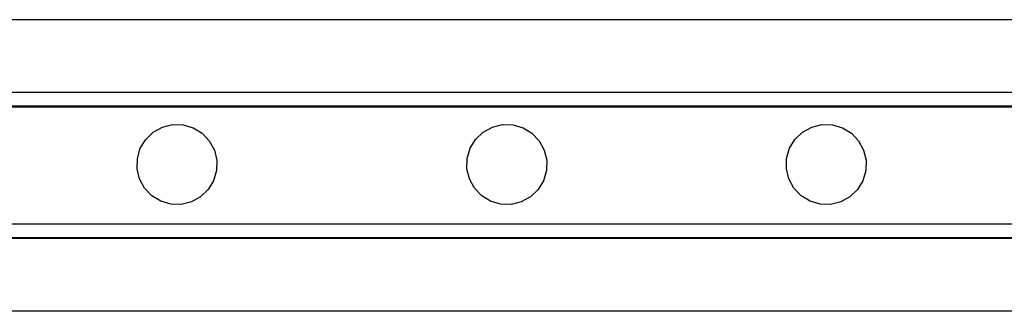
# Model space of a CAD drawing. Units: inches. Extents: x 8881 to 12636, y -785 to 1183.
# Drawn here: x 9368 to 9395, y -4 to 4 of the extents above; entities that cross this region are included whole.
import ezdxf

# ---------------------------------------------------------------- set-up
doc = ezdxf.new("R2010")
doc.units = ezdxf.units.IN
doc.header["$MEASUREMENT"] = 0
doc.layers.add('VP-EQ', color=7, linetype='Continuous', true_color=0x8a3492, plot=False)

# ---------------------------------------------------------------- blocks, each defined once
blk = doc.blocks.new('2408A')
at = {"layer": 'VP-EQ', "color": 0}
for p, q in [((9413.657, 3.624), (9355.924, 3.624)), ((9413.657, 3.624), (9355.924, 3.624)), ((9411.557, 1.624), (9356.259, 1.622)), ((9411.557, 1.624), (9356.259, 1.622)), ((9411.557, 1.25), (9356.259, 1.25)), ((9411.557, 1.25), (9356.259, 1.25)), ((9413.557, 1.222), (9356.259, 1.223)), ((9413.557, 1.222), (9356.259, 1.223)), ((9371.793, 0.539), (9372.045, 0.677)), ((9371.793, 0.539), (9372.045, 0.677)), ((9372.045, 0.677), (9372.324, 0.744)), ((9372.045, 0.677), (9372.324, 0.744)), ((9372.324, 0.744), (9372.611, 0.738)), ((9372.324, 0.744), (9372.611, 0.738)), ((9372.611, 0.738), (9372.887, 0.657)), ((9372.611, 0.738), (9372.887, 0.657)), ((9372.887, 0.657), (9373.132, 0.507)), ((9372.887, 0.657), (9373.132, 0.507)), ((9380.844, 0.539), (9381.096, 0.677)), ((9380.844, 0.539), (9381.096, 0.677)), ((9381.096, 0.677), (9381.375, 0.744)), ((9381.096, 0.677), (9381.375, 0.744)), ((9381.375, 0.744), (9381.662, 0.738)), ((9381.375, 0.744), (9381.662, 0.738)), ((9381.662, 0.738), (9381.937, 0.657)), ((9381.662, 0.738), (9381.937, 0.657)), ((9381.937, 0.657), (9382.183, 0.507)), ((9381.937, 0.657), (9382.183, 0.507)), ((9389.607, 0.539), (9389.859, 0.677)), ((9389.607, 0.539), (9389.859, 0.677)), ((9389.859, 0.677), (9390.138, 0.744)), ((9389.859, 0.677), (9390.138, 0.744)), ((9390.138, 0.744), (9390.425, 0.738)), ((9390.138, 0.744), (9390.425, 0.738)), ((9390.425, 0.738), (9390.701, 0.657)), ((9390.425, 0.738), (9390.701, 0.657)), ((9390.701, 0.657), (9390.946, 0.507)), ((9390.701, 0.657), (9390.946, 0.507)), ((9371.436, 0.096), (9371.585, 0.341)), ((9371.436, 0.096), (9371.585, 0.341)), ((9371.585, 0.341), (9371.793, 0.539)), ((9371.585, 0.341), (9371.793, 0.539)), ((9373.132, 0.507), (9373.33, 0.3)), ((9373.132, 0.507), (9373.33, 0.3)), ((9373.33, 0.3), (9373.468, 0.048)), ((9373.33, 0.3), (9373.468, 0.048)), ((9380.486, 0.096), (9380.636, 0.341)), ((9380.486, 0.096), (9380.636, 0.341)), ((9380.636, 0.341), (9380.844, 0.539)), ((9380.636, 0.341), (9380.844, 0.539)), ((9382.183, 0.507), (9382.381, 0.3)), ((9382.183, 0.507), (9382.381, 0.3)), ((9382.381, 0.3), (9382.518, 0.048)), ((9382.381, 0.3), (9382.518, 0.048)), ((9389.25, 0.096), (9389.399, 0.341)), ((9389.25, 0.096), (9389.399, 0.341)), ((9389.399, 0.341), (9389.607, 0.539)), ((9389.399, 0.341), (9389.607, 0.539)), ((9390.946, 0.507), (9391.144, 0.3)), ((9390.946, 0.507), (9391.144, 0.3)), ((9391.144, 0.3), (9391.282, 0.048)), ((9391.144, 0.3), (9391.282, 0.048)), ((9371.355, -0.18), (9371.436, 0.096)), ((9371.355, -0.18), (9371.436, 0.096)), ((9373.468, 0.048), (9373.536, -0.231)), ((9373.468, 0.048), (9373.536, -0.231)), ((9380.406, -0.18), (9380.486, 0.096)), ((9380.406, -0.18), (9380.486, 0.096)), ((9382.518, 0.048), (9382.586, -0.231)), ((9382.518, 0.048), (9382.586, -0.231)), ((9389.169, -0.18), (9389.25, 0.096)), ((9389.169, -0.18), (9389.25, 0.096)), ((9391.282, 0.048), (9391.35, -0.231)), ((9391.282, 0.048), (9391.35, -0.231)), ((9371.348, -0.467), (9371.355, -0.18)), ((9371.348, -0.467), (9371.355, -0.18)), ((9373.536, -0.231), (9373.529, -0.518)), ((9373.536, -0.231), (9373.529, -0.518)), ((9380.399, -0.467), (9380.406, -0.18)), ((9380.399, -0.467), (9380.406, -0.18)), ((9382.586, -0.231), (9382.579, -0.518)), ((9382.586, -0.231), (9382.579, -0.518)), ((9389.162, -0.467), (9389.169, -0.18)), ((9389.162, -0.467), (9389.169, -0.18)), ((9391.35, -0.231), (9391.343, -0.518)), ((9391.35, -0.231), (9391.343, -0.518)), ((9371.416, -0.746), (9371.348, -0.467)), ((9371.416, -0.746), (9371.348, -0.467)), ((9373.529, -0.518), (9373.448, -0.794)), ((9373.529, -0.518), (9373.448, -0.794)), ((9380.467, -0.746), (9380.399, -0.467)), ((9380.467, -0.746), (9380.399, -0.467)), ((9382.579, -0.518), (9382.499, -0.794)), ((9382.579, -0.518), (9382.499, -0.794)), ((9389.23, -0.746), (9389.162, -0.467)), ((9389.23, -0.746), (9389.162, -0.467)), ((9391.343, -0.518), (9391.262, -0.794)), ((9391.343, -0.518), (9391.262, -0.794)), ((9371.554, -0.998), (9371.416, -0.746)), ((9371.554, -0.998), (9371.416, -0.746)), ((9373.448, -0.794), (9373.299, -1.039)), ((9373.448, -0.794), (9373.299, -1.039)), ((9380.604, -0.998), (9380.467, -0.746)), ((9380.604, -0.998), (9380.467, -0.746)), ((9382.499, -0.794), (9382.349, -1.039)), ((9382.499, -0.794), (9382.349, -1.039)), ((9389.368, -0.998), (9389.23, -0.746)), ((9389.368, -0.998), (9389.23, -0.746)), ((9391.262, -0.794), (9391.113, -1.039)), ((9391.262, -0.794), (9391.113, -1.039)), ((9371.752, -1.206), (9371.554, -0.998)), ((9371.752, -1.206), (9371.554, -0.998)), ((9373.299, -1.039), (9373.091, -1.237)), ((9373.299, -1.039), (9373.091, -1.237)), ((9380.803, -1.206), (9380.604, -0.998)), ((9380.803, -1.206), (9380.604, -0.998)), ((9382.349, -1.039), (9382.141, -1.237)), ((9382.349, -1.039), (9382.141, -1.237)), ((9389.566, -1.206), (9389.368, -0.998)), ((9389.566, -1.206), (9389.368, -0.998)), ((9391.113, -1.039), (9390.905, -1.237)), ((9391.113, -1.039), (9390.905, -1.237)), ((9371.997, -1.355), (9371.752, -1.206)), ((9371.997, -1.355), (9371.752, -1.206)), ((9373.091, -1.237), (9372.839, -1.375)), ((9373.091, -1.237), (9372.839, -1.375)), ((9381.048, -1.355), (9380.803, -1.206)), ((9381.048, -1.355), (9380.803, -1.206)), ((9382.141, -1.237), (9381.889, -1.375)), ((9382.141, -1.237), (9381.889, -1.375)), ((9389.811, -1.355), (9389.566, -1.206)), ((9389.811, -1.355), (9389.566, -1.206)), ((9390.905, -1.237), (9390.653, -1.375)), ((9390.905, -1.237), (9390.653, -1.375)), ((9372.273, -1.436), (9371.997, -1.355)), ((9372.273, -1.436), (9371.997, -1.355)), ((9372.56, -1.443), (9372.273, -1.436)), ((9372.56, -1.443), (9372.273, -1.436)), ((9372.839, -1.375), (9372.56, -1.443)), ((9372.839, -1.375), (9372.56, -1.443)), ((9381.323, -1.436), (9381.048, -1.355)), ((9381.323, -1.436), (9381.048, -1.355)), ((9381.61, -1.443), (9381.323, -1.436)), ((9381.61, -1.443), (9381.323, -1.436)), ((9381.889, -1.375), (9381.61, -1.443)), ((9381.889, -1.375), (9381.61, -1.443)), ((9390.087, -1.436), (9389.811, -1.355)), ((9390.087, -1.436), (9389.811, -1.355)), ((9390.374, -1.443), (9390.087, -1.436)), ((9390.374, -1.443), (9390.087, -1.436)), ((9390.653, -1.375), (9390.374, -1.443)), ((9390.653, -1.375), (9390.374, -1.443)), ((9413.557, -1.989), (9356.259, -1.989)), ((9413.557, -1.989), (9356.259, -1.989)), ((9413.557, -2.363), (9356.259, -2.363)), ((9413.557, -2.363), (9356.259, -2.363)), ((9413.557, -2.379), (9367.046, -2.376)), ((9413.557, -2.379), (9367.046, -2.376)), ((9413.657, -4.376), (9355.924, -4.376)), ((9413.657, -4.376), (9355.924, -4.376))]:
    blk.add_line(p, q, dxfattribs=at)

msp = doc.modelspace()

# ---------------------------------------------------------------- block references
at = {"layer": 'VP-EQ', "color": 0}
msp.add_blockref('2408A', (0, 0), dxfattribs=at)

doc.saveas('drawing.dxf')
